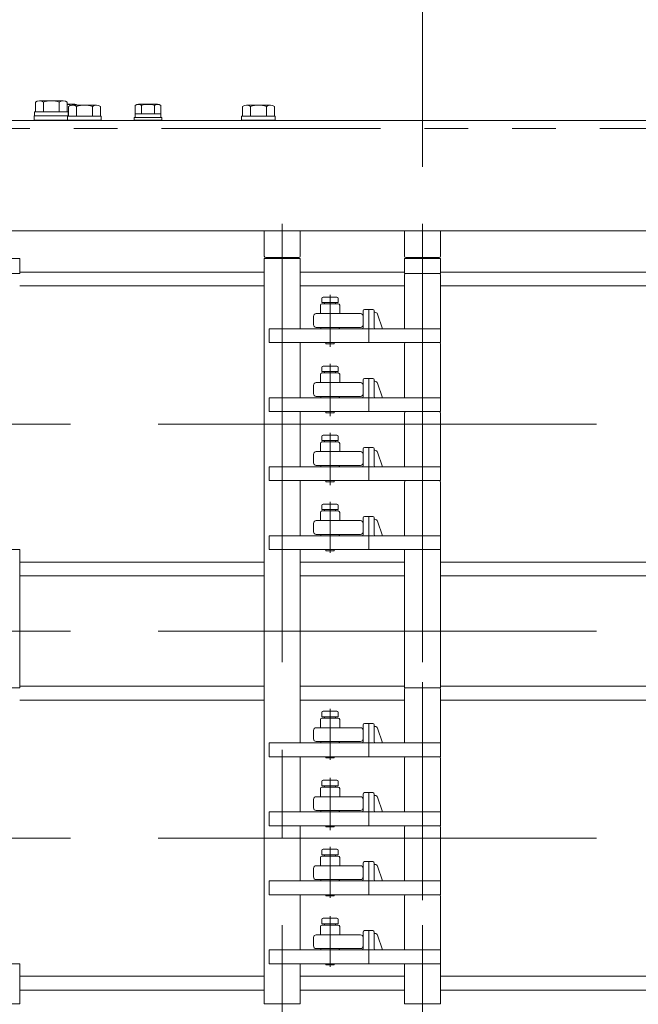
# Model space of a CAD drawing. Units: millimetres. Extents: x -1970 to 1970, y -1352 to 1351.
# Drawn here: x -522 to -298, y 305 to 662 of the extents above; entities that cross this region are included whole.
import ezdxf
from ezdxf.enums import TextEntityAlignment as Align

# ---------------------------------------------------------------- set-up
doc = ezdxf.new("R2010")
doc.units = ezdxf.units.MM
doc.header["$LTSCALE"] = 2.5
doc.linetypes.add('CENTERX2', pattern=[101.6, 63.5, -12.7, 12.7, -12.7])
doc.linetypes.add('PHANTOM', pattern=[63.5, 31.75, -6.35, 6.35, -6.35, 6.35, -6.35])
for name, color, linetype in [('7', 7, 'Continuous'), ('L-09', 7, 'Continuous'), ('L-1', 7, 'Continuous'), ('L-13', 7, 'Continuous'), ('L-2', 7, 'Continuous'), ('Layer0018', 7, 'Continuous'), ('Layer0026', 7, 'Continuous'), ('Layer0029', 7, 'Continuous'), ('Layer0032', 7, 'Continuous'), ('Layer0036', 7, 'Continuous')]:
    doc.layers.add(name, color=color, linetype=linetype)
doc.styles.add('dcStyle0', font='ＭＳ Ｐゴシック')
doc.dimstyles.new('dc_Rotated', dxfattribs={"dimtxt": 40, "dimasz": 30.000019, "dimexe": 10, "dimexo": 10, "dimgap": 10, "dimtad": 3, "dimdec": 1, "dimdsep": 46, "dimtxsty": 'dcStyle0', "dimblk1": 'OPEN30', "dimblk2": 'OPEN30', "dimsah": 1, "dimcen": 0.09, "dimclrd": 2, "dimclre": 2, "dimclrt": 4, "dimadec": 0, "dimazin": 2, "dimtfac": 1, "dimtdec": 4, "dimtmove": 0, "dimatfit": 3, "dimfxl": 1, "dimarcsym": 1})

# ---------------------------------------------------------------- blocks, each defined once
blk = doc.blocks.new('_Open30')
at = {"color": 0, "linetype": 'ByBlock', "lineweight": -2}
for p, q in [((-1, 0.267949), (0, 0)), ((0, 0), (-1, -0.267949)), ((0, 0), (-1, 0))]:
    blk.add_line(p, q, dxfattribs=at)
blk = doc.blocks.new('*D11')
at = {"color": 2, "linetype": 'Continuous', "lineweight": 13}
for p, q in [((-528.07, 608.17), (-528.07, 785.07)), ((-375.67, 608.17), (-375.67, 785.07)), ((-897.05, 775.07), (-528.07, 775.07)), ((-528.07, 775.07), (-375.67, 775.07)), ((-325.67, 775.07), (-375.67, 775.07))]:
    blk.add_line(p, q, dxfattribs=at)
at = {"color": 2, "xscale": 30.00002807615286, "yscale": 29.99989368223643}
for p, rotation in [((-528.07, 775.07), 360), ((-375.67, 775.07), 180)]:
    blk.add_blockref('_Open30', p, dxfattribs=dict(at, rotation=rotation))
at = {"color": 4, "style": 'dcStyle0', "width": 0.80275}
blk.add_text('前後フックピッチ', height=40, dxfattribs=at).set_placement((-887.05, 785.07), (-567.05, 785.07), align=Align.FIT)
blk = doc.blocks.new('DC_GROUP_W_HPA_S_020_1_171')
at = {"layer": 'Layer0018', "color": 7, "linetype": 'Continuous', "lineweight": 13}
for p, q in [((-504.33, 630.87), (-501.64, 630.87)), ((-510.11, 625.07), (-500.11, 625.07))]:
    blk.add_line(p, q, dxfattribs=at)
for centre, radius, start, end in [((-505.11, 624.23), 6.63, 71.072, 83.3035), ((-501.64, 629.05), 1.81, 56.5755, 124.0238)]:
    blk.add_arc(centre, radius, start, end, dxfattribs=at)
blk = doc.blocks.new('DC_GROUP_W_HPA_S_020_1_172')
at = {"layer": 'Layer0018', "color": 7, "linetype": 'Continuous', "lineweight": 13}
for p, q in [((-479.73, 627.37), (-479.73, 630.45)), ((-478.57, 630.87), (-471.64, 630.87)), ((-477.42, 627.37), (-477.42, 630.45)), ((-472.8, 627.37), (-472.8, 630.45)), ((-470.49, 627.37), (-470.49, 630.45)), ((-480.11, 625.07), (-480.11, 626.07)), ((-480.11, 626.07), (-470.11, 626.07)), ((-480.11, 625.07), (-470.11, 625.07)), ((-479.73, 627.37), (-470.49, 627.37)), ((-479.71, 626.07), (-479.71, 627.37)), ((-470.51, 626.07), (-470.51, 627.37)), ((-470.11, 625.07), (-470.11, 626.07))]:
    blk.add_line(p, q, dxfattribs=at)
for centre, radius, start, end in [((-478.57, 629.05), 1.81, 50.463, 129.537), ((-475.11, 624.23), 6.63, 69.6253, 110.3747), ((-471.64, 629.05), 1.81, 50.463, 129.537)]:
    blk.add_arc(centre, radius, start, end, dxfattribs=at)
blk = doc.blocks.new('DC_GROUP_W_HPA_S_020_1_176')
at = {"layer": 'Layer0018', "color": 7, "linetype": 'Continuous', "lineweight": 13}
for p, q in [((-503.88, 626.57), (-503.88, 630.06)), ((-502.44, 630.57), (-493.78, 630.57)), ((-500.99, 626.57), (-500.99, 630.06)), ((-495.22, 626.57), (-495.22, 630.06)), ((-492.33, 626.57), (-492.33, 630.06)), ((-504.21, 625.07), (-504.21, 626.57)), ((-504.21, 626.57), (-492.01, 626.57)), ((-504.21, 625.07), (-492.01, 625.07)), ((-492.01, 625.07), (-492.01, 626.57))]:
    blk.add_line(p, q, dxfattribs=at)
for centre, radius, start, end in [((-502.44, 628.25), 2.32, 51.4811, 128.5189), ((-498.11, 622.05), 8.51, 70.1808, 109.8192), ((-493.78, 628.25), 2.32, 51.4811, 128.5189)]:
    blk.add_arc(centre, radius, start, end, dxfattribs=at)
blk = doc.blocks.new('DC_GROUP_W_HPA_S_020_1_178')
at = {"layer": 'Layer0018', "color": 7, "linetype": 'Continuous', "lineweight": 13}
for p, q in [((-440.88, 626.57), (-440.88, 630.06)), ((-439.44, 630.57), (-430.78, 630.57)), ((-437.99, 626.57), (-437.99, 630.06)), ((-432.22, 626.57), (-432.22, 630.06)), ((-429.33, 626.57), (-429.33, 630.06)), ((-441.21, 625.07), (-441.21, 626.57)), ((-441.21, 626.57), (-429.01, 626.57)), ((-441.21, 625.07), (-429.01, 625.07)), ((-429.01, 625.07), (-429.01, 626.57))]:
    blk.add_line(p, q, dxfattribs=at)
for centre, radius, start, end in [((-439.44, 628.25), 2.32, 51.4811, 128.5189), ((-435.11, 622.05), 8.51, 70.1808, 109.8192), ((-430.78, 628.25), 2.32, 51.4811, 128.5189)]:
    blk.add_arc(centre, radius, start, end, dxfattribs=at)
blk = doc.blocks.new('DC_GROUP_W_HPA_S_020_1_180')
at = {"layer": 'Layer0018', "color": 7, "linetype": 'Continuous', "lineweight": 13}
for p, q in [((-515.88, 628.17), (-515.88, 631.66)), ((-514.44, 632.17), (-505.78, 632.17)), ((-512.99, 628.17), (-512.99, 631.66)), ((-507.22, 628.17), (-507.22, 631.66)), ((-504.33, 628.17), (-504.33, 631.66)), ((-516.21, 626.67), (-516.21, 628.17)), ((-516.21, 628.17), (-504.01, 628.17)), ((-504.01, 626.67), (-504.01, 628.17)), ((-516.36, 625.07), (-516.36, 626.67)), ((-516.36, 626.67), (-503.86, 626.67)), ((-516.36, 625.07), (-503.86, 625.07))]:
    blk.add_line(p, q, dxfattribs=at)
for centre, radius, start, end in [((-514.44, 629.85), 2.32, 51.4811, 128.5189), ((-510.11, 623.65), 8.51, 70.1808, 109.8192), ((-505.78, 629.85), 2.32, 51.4811, 128.5189)]:
    blk.add_arc(centre, radius, start, end, dxfattribs=at)
blk = doc.blocks.new('DC_GROUP_W_HPA_S_020_1_240')
at = {"layer": 'Layer0036', "color": 7, "linetype": 'Continuous', "lineweight": 13}
for p, q in [((-432.97, 570.07), (-521.57, 570.07)), ((-382.17, 570.07), (-419.97, 570.07)), ((-280.57, 570.07), (-369.17, 570.07)), ((-521.57, 565.07), (-432.97, 565.07)), ((-419.97, 565.07), (-382.17, 565.07)), ((-369.17, 565.07), (-280.57, 565.07))]:
    blk.add_line(p, q, dxfattribs=at)
blk = doc.blocks.new('DC_GROUP_W_HPA_S_020_1_241')
at = {"layer": 'Layer0036', "color": 7, "linetype": 'Continuous', "lineweight": 13}
for p, q in [((-521.57, 465.07), (-432.97, 465.07)), ((-419.97, 465.07), (-382.17, 465.07)), ((-369.17, 465.07), (-280.57, 465.07)), ((-432.97, 460.07), (-521.57, 460.07)), ((-382.17, 460.07), (-419.97, 460.07)), ((-280.57, 460.07), (-369.17, 460.07))]:
    blk.add_line(p, q, dxfattribs=at)
blk = doc.blocks.new('DC_GROUP_W_HPA_S_020_1_242')
at = {"layer": 'Layer0036', "color": 7, "linetype": 'Continuous', "lineweight": 13}
for p, q in [((-432.97, 420.07), (-521.57, 420.07)), ((-382.17, 420.07), (-419.97, 420.07)), ((-280.57, 420.07), (-369.17, 420.07)), ((-521.57, 415.07), (-432.97, 415.07)), ((-419.97, 415.07), (-382.17, 415.07)), ((-369.17, 415.07), (-280.57, 415.07))]:
    blk.add_line(p, q, dxfattribs=at)
blk = doc.blocks.new('DC_GROUP_W_HPA_S_020_1_243')
at = {"layer": 'Layer0036', "color": 7, "linetype": 'Continuous', "lineweight": 13}
for p, q in [((-521.57, 315.07), (-432.97, 315.07)), ((-419.97, 315.07), (-382.17, 315.07)), ((-369.17, 315.07), (-280.57, 315.07)), ((-432.97, 310.07), (-521.57, 310.07)), ((-382.17, 310.07), (-419.97, 310.07)), ((-280.57, 310.07), (-369.17, 310.07))]:
    blk.add_line(p, q, dxfattribs=at)
blk = doc.blocks.new('DC_GROUP_W_HPA_S_020_1_141')
at = {"layer": 'Layer0032', "color": 7, "linetype": 'Continuous', "lineweight": 13}
for p, q in [((-412.17, 334.07), (-412.17, 335.57)), ((-411.67, 336.07), (-406.67, 336.07)), ((-406.17, 335.57), (-406.17, 334.07)), ((-406.17, 334.07), (-412.17, 334.07)), ((-411.17, 334.07), (-411.17, 333.57)), ((-407.17, 333.57), (-407.17, 334.07)), ((-410.67, 319.57), (-410.67, 319.17)), ((-410.37, 319.17), (-410.67, 319.17)), ((-407.97, 319.17), (-410.37, 319.17)), ((-407.97, 319.17), (-407.67, 319.17)), ((-407.67, 319.57), (-407.67, 319.17))]:
    blk.add_line(p, q, dxfattribs=at)
at = {"layer": 'Layer0032', "color": 3, "linetype": 'CENTERX2', "lineweight": 13}
blk.add_line((-409.17, 318.47), (-409.17, 336.87), dxfattribs=at)
at = {"layer": 'Layer0032', "color": 7, "linetype": 'Continuous', "lineweight": 13}
for centre, start, end in [((-411.67, 335.57), 90, 180), ((-406.67, 335.57), 0, 90)]:
    blk.add_arc(centre, 0.5, start, end, dxfattribs=at)
blk = doc.blocks.new('DC_GROUP_W_HPA_S_020_1_142')
at = {"layer": 'Layer0032', "color": 7, "linetype": 'Continuous', "lineweight": 13}
for p, q in [((-412.17, 359.07), (-412.17, 360.57)), ((-411.67, 361.07), (-406.67, 361.07)), ((-406.17, 360.57), (-406.17, 359.07)), ((-406.17, 359.07), (-412.17, 359.07)), ((-411.17, 359.07), (-411.17, 358.57)), ((-407.17, 358.57), (-407.17, 359.07)), ((-410.67, 344.57), (-410.67, 344.17)), ((-410.37, 344.17), (-410.67, 344.17)), ((-407.97, 344.17), (-410.37, 344.17)), ((-407.97, 344.17), (-407.67, 344.17)), ((-407.67, 344.57), (-407.67, 344.17))]:
    blk.add_line(p, q, dxfattribs=at)
at = {"layer": 'Layer0032', "color": 3, "linetype": 'CENTERX2', "lineweight": 13}
blk.add_line((-409.17, 343.47), (-409.17, 361.87), dxfattribs=at)
at = {"layer": 'Layer0032', "color": 7, "linetype": 'Continuous', "lineweight": 13}
for centre, start, end in [((-411.67, 360.57), 90, 180), ((-406.67, 360.57), 0, 90)]:
    blk.add_arc(centre, 0.5, start, end, dxfattribs=at)
blk = doc.blocks.new('DC_GROUP_W_HPA_S_020_1_143')
at = {"layer": 'Layer0032', "color": 7, "linetype": 'Continuous', "lineweight": 13}
for p, q in [((-412.17, 384.07), (-412.17, 385.57)), ((-411.67, 386.07), (-406.67, 386.07)), ((-406.17, 385.57), (-406.17, 384.07)), ((-406.17, 384.07), (-412.17, 384.07)), ((-411.17, 384.07), (-411.17, 383.57)), ((-407.17, 383.57), (-407.17, 384.07)), ((-410.67, 369.57), (-410.67, 369.17)), ((-410.37, 369.17), (-410.67, 369.17)), ((-407.97, 369.17), (-410.37, 369.17)), ((-407.97, 369.17), (-407.67, 369.17)), ((-407.67, 369.57), (-407.67, 369.17))]:
    blk.add_line(p, q, dxfattribs=at)
at = {"layer": 'Layer0032', "color": 3, "linetype": 'CENTERX2', "lineweight": 13}
blk.add_line((-409.17, 368.47), (-409.17, 386.87), dxfattribs=at)
at = {"layer": 'Layer0032', "color": 7, "linetype": 'Continuous', "lineweight": 13}
for centre, start, end in [((-411.67, 385.57), 90, 180), ((-406.67, 385.57), 0, 90)]:
    blk.add_arc(centre, 0.5, start, end, dxfattribs=at)
blk = doc.blocks.new('DC_GROUP_W_HPA_S_020_1_144')
at = {"layer": 'Layer0032', "color": 7, "linetype": 'Continuous', "lineweight": 13}
for p, q in [((-412.17, 409.07), (-412.17, 410.57)), ((-411.67, 411.07), (-406.67, 411.07)), ((-406.17, 410.57), (-406.17, 409.07)), ((-406.17, 409.07), (-412.17, 409.07)), ((-411.17, 409.07), (-411.17, 408.57)), ((-407.17, 408.57), (-407.17, 409.07)), ((-410.67, 394.57), (-410.67, 394.17)), ((-410.37, 394.17), (-410.67, 394.17)), ((-407.97, 394.17), (-410.37, 394.17)), ((-407.97, 394.17), (-407.67, 394.17)), ((-407.67, 394.57), (-407.67, 394.17))]:
    blk.add_line(p, q, dxfattribs=at)
at = {"layer": 'Layer0032', "color": 3, "linetype": 'CENTERX2', "lineweight": 13}
blk.add_line((-409.17, 393.47), (-409.17, 411.87), dxfattribs=at)
at = {"layer": 'Layer0032', "color": 7, "linetype": 'Continuous', "lineweight": 13}
for centre, start, end in [((-411.67, 410.57), 90, 180), ((-406.67, 410.57), 0, 90)]:
    blk.add_arc(centre, 0.5, start, end, dxfattribs=at)
blk = doc.blocks.new('DC_GROUP_W_HPA_S_020_1_208')
at = {"layer": 'Layer0032', "color": 7, "linetype": 'Continuous', "lineweight": 13}
for p, q in [((-412.17, 484.07), (-412.17, 485.57)), ((-411.67, 486.07), (-406.67, 486.07)), ((-406.17, 485.57), (-406.17, 484.07)), ((-406.17, 484.07), (-412.17, 484.07)), ((-411.17, 484.07), (-411.17, 483.57)), ((-407.17, 483.57), (-407.17, 484.07)), ((-410.67, 469.57), (-410.67, 469.17)), ((-410.37, 469.17), (-410.67, 469.17)), ((-407.97, 469.17), (-410.37, 469.17)), ((-407.97, 469.17), (-407.67, 469.17)), ((-407.67, 469.57), (-407.67, 469.17))]:
    blk.add_line(p, q, dxfattribs=at)
at = {"layer": 'Layer0032', "color": 3, "linetype": 'CENTERX2', "lineweight": 13}
blk.add_line((-409.17, 468.47), (-409.17, 486.87), dxfattribs=at)
at = {"layer": 'Layer0032', "color": 7, "linetype": 'Continuous', "lineweight": 13}
for centre, start, end in [((-411.67, 485.57), 90, 180), ((-406.67, 485.57), 0, 90)]:
    blk.add_arc(centre, 0.5, start, end, dxfattribs=at)
blk = doc.blocks.new('DC_GROUP_W_HPA_S_020_1_209')
at = {"layer": 'Layer0032', "color": 7, "linetype": 'Continuous', "lineweight": 13}
for p, q in [((-412.17, 509.07), (-412.17, 510.57)), ((-411.67, 511.07), (-406.67, 511.07)), ((-406.17, 510.57), (-406.17, 509.07)), ((-406.17, 509.07), (-412.17, 509.07)), ((-411.17, 509.07), (-411.17, 508.57)), ((-407.17, 508.57), (-407.17, 509.07)), ((-410.67, 494.57), (-410.67, 494.17)), ((-410.37, 494.17), (-410.67, 494.17)), ((-407.97, 494.17), (-410.37, 494.17)), ((-407.97, 494.17), (-407.67, 494.17)), ((-407.67, 494.57), (-407.67, 494.17))]:
    blk.add_line(p, q, dxfattribs=at)
at = {"layer": 'Layer0032', "color": 3, "linetype": 'CENTERX2', "lineweight": 13}
blk.add_line((-409.17, 493.47), (-409.17, 511.87), dxfattribs=at)
at = {"layer": 'Layer0032', "color": 7, "linetype": 'Continuous', "lineweight": 13}
for centre, start, end in [((-411.67, 510.57), 90, 180), ((-406.67, 510.57), 0, 90)]:
    blk.add_arc(centre, 0.5, start, end, dxfattribs=at)
blk = doc.blocks.new('DC_GROUP_W_HPA_S_020_1_210')
at = {"layer": 'Layer0032', "color": 7, "linetype": 'Continuous', "lineweight": 13}
for p, q in [((-412.17, 534.07), (-412.17, 535.57)), ((-411.67, 536.07), (-406.67, 536.07)), ((-406.17, 535.57), (-406.17, 534.07)), ((-406.17, 534.07), (-412.17, 534.07)), ((-411.17, 534.07), (-411.17, 533.57)), ((-407.17, 533.57), (-407.17, 534.07)), ((-410.67, 519.57), (-410.67, 519.17)), ((-410.37, 519.17), (-410.67, 519.17)), ((-407.97, 519.17), (-410.37, 519.17)), ((-407.97, 519.17), (-407.67, 519.17)), ((-407.67, 519.57), (-407.67, 519.17))]:
    blk.add_line(p, q, dxfattribs=at)
at = {"layer": 'Layer0032', "color": 3, "linetype": 'CENTERX2', "lineweight": 13}
blk.add_line((-409.17, 518.47), (-409.17, 536.87), dxfattribs=at)
at = {"layer": 'Layer0032', "color": 7, "linetype": 'Continuous', "lineweight": 13}
for centre, start, end in [((-411.67, 535.57), 90, 180), ((-406.67, 535.57), 0, 90)]:
    blk.add_arc(centre, 0.5, start, end, dxfattribs=at)
blk = doc.blocks.new('DC_GROUP_W_HPA_S_020_1_211')
at = {"layer": 'Layer0032', "color": 7, "linetype": 'Continuous', "lineweight": 13}
for p, q in [((-412.17, 559.07), (-412.17, 560.57)), ((-411.67, 561.07), (-406.67, 561.07)), ((-406.17, 560.57), (-406.17, 559.07)), ((-406.17, 559.07), (-412.17, 559.07)), ((-411.17, 559.07), (-411.17, 558.57)), ((-407.17, 558.57), (-407.17, 559.07)), ((-410.67, 544.57), (-410.67, 544.17)), ((-410.37, 544.17), (-410.67, 544.17)), ((-407.97, 544.17), (-410.37, 544.17)), ((-407.97, 544.17), (-407.67, 544.17)), ((-407.67, 544.57), (-407.67, 544.17))]:
    blk.add_line(p, q, dxfattribs=at)
at = {"layer": 'Layer0032', "color": 3, "linetype": 'CENTERX2', "lineweight": 13}
blk.add_line((-409.17, 543.47), (-409.17, 561.87), dxfattribs=at)
at = {"layer": 'Layer0032', "color": 7, "linetype": 'Continuous', "lineweight": 13}
for centre, start, end in [((-411.67, 560.57), 90, 180), ((-406.67, 560.57), 0, 90)]:
    blk.add_arc(centre, 0.5, start, end, dxfattribs=at)
blk = doc.blocks.new('DC_GROUP_W_HPA_S_020_1_162')
at = {"layer": 'Layer0026', "color": 3, "linetype": 'CENTERX2', "lineweight": 13}
blk.add_line((-426.47, 587.57), (-426.47, 292.57), dxfattribs=at)
blk = doc.blocks.new('DC_GROUP_W_HPA_S_020_1_163')
at = {"layer": 'Layer0026', "color": 3, "linetype": 'CENTERX2', "lineweight": 13}
blk.add_line((-375.67, 587.57), (-375.67, 292.57), dxfattribs=at)
blk = doc.blocks.new('DC_GROUP_W_HPA_S_020_1_187')
at = {"layer": 'Layer0029', "color": 7, "linetype": 'Continuous', "lineweight": 13}
for p, q in [((-432.97, 575.92), (-432.97, 585.07)), ((-419.97, 585.07), (-419.97, 575.92)), ((-432.47, 575.42), (-420.47, 575.42))]:
    blk.add_line(p, q, dxfattribs=at)
at = {"layer": 'Layer0029', "color": 3, "linetype": 'CENTERX2', "lineweight": 13}
blk.add_line((-426.47, 586.42), (-426.47, 565.92), dxfattribs=at)
at = {"layer": 'Layer0029', "color": 7, "linetype": 'Continuous', "lineweight": 13}
for centre, start, end in [((-432.47, 575.92), 180, 270), ((-420.47, 575.92), 270, 0)]:
    blk.add_arc(centre, 0.5, start, end, dxfattribs=at)
blk = doc.blocks.new('DC_GROUP_W_HPA_S_020_1_188')
at = {"layer": 'Layer0029', "color": 7, "linetype": 'Continuous', "lineweight": 13}
for p, q in [((-382.17, 575.92), (-382.17, 585.07)), ((-369.17, 585.07), (-369.17, 575.92)), ((-381.67, 575.42), (-369.67, 575.42))]:
    blk.add_line(p, q, dxfattribs=at)
at = {"layer": 'Layer0029', "color": 3, "linetype": 'CENTERX2', "lineweight": 13}
blk.add_line((-375.67, 586.42), (-375.67, 565.92), dxfattribs=at)
at = {"layer": 'Layer0029', "color": 7, "linetype": 'Continuous', "lineweight": 13}
for centre, start, end in [((-381.67, 575.92), 180, 270), ((-369.67, 575.92), 270, 0)]:
    blk.add_arc(centre, 0.5, start, end, dxfattribs=at)
blk = doc.blocks.new('DC_GROUP_W_HPA_S_020_1_284')
at = {"layer": 'L-13', "color": 7, "linetype": 'Continuous', "lineweight": 13}
for p, q in [((-382.17, 569.07), (-382.17, 549.57)), ((-381.17, 569.57), (-381.67, 569.57)), ((-370.17, 569.57), (-381.17, 569.57)), ((-369.67, 569.57), (-370.17, 569.57)), ((-369.17, 569.07), (-369.17, 549.57)), ((-393.67, 556.57), (-396.67, 556.57)), ((-397.17, 556.07), (-397.17, 550.07)), ((-393.17, 556.07), (-393.17, 550.07)), ((-392.89, 555.57), (-393.17, 555.57)), ((-390.17, 549.57), (-391.94, 554.88)), ((-369.17, 549.57), (-431.17, 549.57)), ((-431.17, 549.57), (-431.17, 544.57)), ((-369.17, 544.57), (-369.17, 549.57)), ((-431.17, 544.57), (-369.17, 544.57))]:
    blk.add_line(p, q, dxfattribs=at)
at = {"layer": 'L-13', "color": 3, "linetype": 'CENTERX2', "lineweight": 13}
for p, q in [((-395.17, 544.57), (-395.17, 556.57)), ((-409.17, 542.97), (-409.17, 550.97))]:
    blk.add_line(p, q, dxfattribs=at)
at = {"layer": 'L-13', "color": 7, "linetype": 'Continuous', "lineweight": 13}
for centre, radius, start, end in [((-381.67, 569.07), 0.5, 90, 180), ((-369.67, 569.07), 0.5, 0, 90), ((-396.67, 556.07), 0.5, 90, 180), ((-393.67, 556.07), 0.5, 0, 90), ((-392.89, 554.57), 1, 18.4349, 90), ((-397.67, 550.07), 0.5, 270, 0), ((-392.67, 550.07), 0.5, 180, 270)]:
    blk.add_arc(centre, radius, start, end, dxfattribs=at)
blk = doc.blocks.new('DC_GROUP_W_HPA_S_020_1_285')
at = {"layer": 'L-13', "color": 7, "linetype": 'Continuous', "lineweight": 13}
for p, q in [((-382.17, 544.07), (-382.17, 524.57)), ((-381.17, 544.57), (-381.67, 544.57)), ((-370.17, 544.57), (-381.17, 544.57)), ((-369.67, 544.57), (-370.17, 544.57)), ((-369.17, 544.07), (-369.17, 524.57)), ((-393.67, 531.57), (-396.67, 531.57)), ((-397.17, 531.07), (-397.17, 525.07)), ((-393.17, 531.07), (-393.17, 525.07)), ((-392.89, 530.57), (-393.17, 530.57)), ((-390.17, 524.57), (-391.94, 529.88)), ((-369.17, 524.57), (-431.17, 524.57)), ((-431.17, 524.57), (-431.17, 519.57)), ((-369.17, 519.57), (-369.17, 524.57)), ((-431.17, 519.57), (-369.17, 519.57))]:
    blk.add_line(p, q, dxfattribs=at)
at = {"layer": 'L-13', "color": 3, "linetype": 'CENTERX2', "lineweight": 13}
for p, q in [((-395.17, 519.57), (-395.17, 531.57)), ((-409.17, 517.97), (-409.17, 525.97))]:
    blk.add_line(p, q, dxfattribs=at)
at = {"layer": 'L-13', "color": 7, "linetype": 'Continuous', "lineweight": 13}
for centre, radius, start, end in [((-381.67, 544.07), 0.5, 90, 180), ((-369.67, 544.07), 0.5, 0, 90), ((-396.67, 531.07), 0.5, 90, 180), ((-393.67, 531.07), 0.5, 0, 90), ((-392.89, 529.57), 1, 18.4349, 90), ((-397.67, 525.07), 0.5, 270, 0), ((-392.67, 525.07), 0.5, 180, 270)]:
    blk.add_arc(centre, radius, start, end, dxfattribs=at)
blk = doc.blocks.new('DC_GROUP_W_HPA_S_020_1_286')
at = {"layer": 'L-13', "color": 7, "linetype": 'Continuous', "lineweight": 13}
for p, q in [((-382.17, 519.07), (-382.17, 499.57)), ((-381.17, 519.57), (-381.67, 519.57)), ((-370.17, 519.57), (-381.17, 519.57)), ((-369.67, 519.57), (-370.17, 519.57)), ((-369.17, 519.07), (-369.17, 499.57)), ((-393.67, 506.57), (-396.67, 506.57)), ((-397.17, 506.07), (-397.17, 500.07)), ((-393.17, 506.07), (-393.17, 500.07)), ((-392.89, 505.57), (-393.17, 505.57)), ((-390.17, 499.57), (-391.94, 504.88)), ((-369.17, 499.57), (-431.17, 499.57)), ((-431.17, 499.57), (-431.17, 494.57)), ((-369.17, 494.57), (-369.17, 499.57)), ((-431.17, 494.57), (-369.17, 494.57))]:
    blk.add_line(p, q, dxfattribs=at)
at = {"layer": 'L-13', "color": 3, "linetype": 'CENTERX2', "lineweight": 13}
for p, q in [((-395.17, 494.57), (-395.17, 506.57)), ((-409.17, 492.97), (-409.17, 500.97))]:
    blk.add_line(p, q, dxfattribs=at)
at = {"layer": 'L-13', "color": 7, "linetype": 'Continuous', "lineweight": 13}
for centre, radius, start, end in [((-381.67, 519.07), 0.5, 90, 180), ((-369.67, 519.07), 0.5, 0, 90), ((-396.67, 506.07), 0.5, 90, 180), ((-393.67, 506.07), 0.5, 0, 90), ((-392.89, 504.57), 1, 18.4349, 90), ((-397.67, 500.07), 0.5, 270, 0), ((-392.67, 500.07), 0.5, 180, 270)]:
    blk.add_arc(centre, radius, start, end, dxfattribs=at)
blk = doc.blocks.new('DC_GROUP_W_HPA_S_020_1_287')
at = {"layer": 'L-13', "color": 3, "linetype": 'CENTERX2', "lineweight": 13}
for p, q in [((-375.67, 467.57), (-375.67, 496.57)), ((-395.17, 469.57), (-395.17, 481.57))]:
    blk.add_line(p, q, dxfattribs=at)
at = {"layer": 'L-13', "color": 7, "linetype": 'Continuous', "lineweight": 13}
for p, q in [((-382.17, 494.07), (-382.17, 474.57)), ((-381.17, 494.57), (-381.67, 494.57)), ((-370.17, 494.57), (-381.17, 494.57)), ((-369.67, 494.57), (-370.17, 494.57)), ((-369.17, 494.07), (-369.17, 474.57)), ((-393.67, 481.57), (-396.67, 481.57)), ((-397.17, 481.07), (-397.17, 475.07)), ((-393.17, 481.07), (-393.17, 475.07)), ((-392.89, 480.57), (-393.17, 480.57)), ((-390.17, 474.57), (-391.94, 479.88)), ((-369.17, 474.57), (-431.17, 474.57)), ((-431.17, 474.57), (-431.17, 469.57)), ((-369.17, 469.57), (-369.17, 474.57)), ((-431.17, 469.57), (-369.17, 469.57))]:
    blk.add_line(p, q, dxfattribs=at)
for centre, radius, start, end in [((-381.67, 494.07), 0.5, 90, 180), ((-369.67, 494.07), 0.5, 0, 90), ((-396.67, 481.07), 0.5, 90, 180), ((-393.67, 481.07), 0.5, 0, 90), ((-392.89, 479.57), 1, 18.4349, 90), ((-397.67, 475.07), 0.5, 270, 0), ((-392.67, 475.07), 0.5, 180, 270)]:
    blk.add_arc(centre, radius, start, end, dxfattribs=at)
blk = doc.blocks.new('DC_GROUP_W_HPA_S_020_1_288')
at = {"layer": 'L-13', "color": 3, "linetype": 'CENTERX2', "lineweight": 13}
for p, q in [((-375.67, 392.57), (-375.67, 421.57)), ((-395.17, 394.57), (-395.17, 406.57))]:
    blk.add_line(p, q, dxfattribs=at)
at = {"layer": 'L-13', "color": 7, "linetype": 'Continuous', "lineweight": 13}
for p, q in [((-382.17, 419.07), (-382.17, 399.57)), ((-381.17, 419.57), (-381.67, 419.57)), ((-370.17, 419.57), (-381.17, 419.57)), ((-369.67, 419.57), (-370.17, 419.57)), ((-369.17, 419.07), (-369.17, 399.57)), ((-393.67, 406.57), (-396.67, 406.57)), ((-397.17, 406.07), (-397.17, 400.07)), ((-393.17, 406.07), (-393.17, 400.07)), ((-392.89, 405.57), (-393.17, 405.57)), ((-390.17, 399.57), (-391.94, 404.88)), ((-369.17, 399.57), (-431.17, 399.57)), ((-431.17, 399.57), (-431.17, 394.57)), ((-369.17, 394.57), (-369.17, 399.57)), ((-431.17, 394.57), (-369.17, 394.57))]:
    blk.add_line(p, q, dxfattribs=at)
for centre, radius, start, end in [((-381.67, 419.07), 0.5, 90, 180), ((-369.67, 419.07), 0.5, 0, 90), ((-396.67, 406.07), 0.5, 90, 180), ((-393.67, 406.07), 0.5, 0, 90), ((-392.89, 404.57), 1, 18.4349, 90), ((-397.67, 400.07), 0.5, 270, 0), ((-392.67, 400.07), 0.5, 180, 270)]:
    blk.add_arc(centre, radius, start, end, dxfattribs=at)
blk = doc.blocks.new('DC_GROUP_W_HPA_S_020_1_289')
at = {"layer": 'L-13', "color": 7, "linetype": 'Continuous', "lineweight": 13}
for p, q in [((-382.17, 394.07), (-382.17, 374.57)), ((-381.17, 394.57), (-381.67, 394.57)), ((-370.17, 394.57), (-381.17, 394.57)), ((-369.67, 394.57), (-370.17, 394.57)), ((-369.17, 394.07), (-369.17, 374.57)), ((-397.17, 381.07), (-397.17, 375.07)), ((-393.67, 381.57), (-396.67, 381.57)), ((-393.17, 381.07), (-393.17, 375.07)), ((-392.89, 380.57), (-393.17, 380.57)), ((-390.17, 374.57), (-391.94, 379.88)), ((-369.17, 374.57), (-431.17, 374.57)), ((-431.17, 374.57), (-431.17, 369.57)), ((-369.17, 369.57), (-369.17, 374.57)), ((-431.17, 369.57), (-369.17, 369.57))]:
    blk.add_line(p, q, dxfattribs=at)
at = {"layer": 'L-13', "color": 3, "linetype": 'CENTERX2', "lineweight": 13}
for p, q in [((-395.17, 369.57), (-395.17, 381.57)), ((-409.17, 367.97), (-409.17, 375.97))]:
    blk.add_line(p, q, dxfattribs=at)
at = {"layer": 'L-13', "color": 7, "linetype": 'Continuous', "lineweight": 13}
for centre, radius, start, end in [((-381.67, 394.07), 0.5, 90, 180), ((-369.67, 394.07), 0.5, 0, 90), ((-396.67, 381.07), 0.5, 90, 180), ((-393.67, 381.07), 0.5, 0, 90), ((-392.89, 379.57), 1, 18.4349, 90), ((-397.67, 375.07), 0.5, 270, 0), ((-392.67, 375.07), 0.5, 180, 270)]:
    blk.add_arc(centre, radius, start, end, dxfattribs=at)
blk = doc.blocks.new('DC_GROUP_W_HPA_S_020_1_290')
at = {"layer": 'L-13', "color": 3, "linetype": 'CENTERX2', "lineweight": 13}
for p, q in [((-375.67, 342.57), (-375.67, 371.57)), ((-395.17, 344.57), (-395.17, 356.57))]:
    blk.add_line(p, q, dxfattribs=at)
at = {"layer": 'L-13', "color": 7, "linetype": 'Continuous', "lineweight": 13}
for p, q in [((-382.17, 369.07), (-382.17, 349.57)), ((-381.17, 369.57), (-381.67, 369.57)), ((-370.17, 369.57), (-381.17, 369.57)), ((-369.67, 369.57), (-370.17, 369.57)), ((-369.17, 369.07), (-369.17, 349.57)), ((-397.17, 356.07), (-397.17, 350.07)), ((-393.67, 356.57), (-396.67, 356.57)), ((-393.17, 356.07), (-393.17, 350.07)), ((-392.89, 355.57), (-393.17, 355.57)), ((-390.17, 349.57), (-391.94, 354.88)), ((-369.17, 349.57), (-431.17, 349.57)), ((-431.17, 349.57), (-431.17, 344.57)), ((-369.17, 344.57), (-369.17, 349.57)), ((-431.17, 344.57), (-369.17, 344.57))]:
    blk.add_line(p, q, dxfattribs=at)
for centre, radius, start, end in [((-381.67, 369.07), 0.5, 90, 180), ((-369.67, 369.07), 0.5, 0, 90), ((-396.67, 356.07), 0.5, 90, 180), ((-393.67, 356.07), 0.5, 0, 90), ((-392.89, 354.57), 1, 18.4349, 90), ((-397.67, 350.07), 0.5, 270, 0), ((-392.67, 350.07), 0.5, 180, 270)]:
    blk.add_arc(centre, radius, start, end, dxfattribs=at)
blk = doc.blocks.new('DC_GROUP_W_HPA_S_020_1_291')
at = {"layer": 'L-13', "color": 7, "linetype": 'Continuous', "lineweight": 13}
for p, q in [((-382.17, 344.07), (-382.17, 324.57)), ((-381.17, 344.57), (-381.67, 344.57)), ((-370.17, 344.57), (-381.17, 344.57)), ((-369.67, 344.57), (-370.17, 344.57)), ((-369.17, 344.07), (-369.17, 324.57)), ((-397.17, 331.07), (-397.17, 325.07)), ((-393.67, 331.57), (-396.67, 331.57)), ((-393.17, 331.07), (-393.17, 325.07)), ((-392.89, 330.57), (-393.17, 330.57)), ((-390.17, 324.57), (-391.94, 329.88)), ((-369.17, 324.57), (-431.17, 324.57)), ((-431.17, 324.57), (-431.17, 319.57)), ((-369.17, 319.57), (-369.17, 324.57)), ((-431.17, 319.57), (-369.17, 319.57))]:
    blk.add_line(p, q, dxfattribs=at)
at = {"layer": 'L-13', "color": 3, "linetype": 'CENTERX2', "lineweight": 13}
blk.add_line((-395.17, 319.57), (-395.17, 331.57), dxfattribs=at)
at = {"layer": 'L-13', "color": 7, "linetype": 'Continuous', "lineweight": 13}
for centre, radius, start, end in [((-381.67, 344.07), 0.5, 90, 180), ((-369.67, 344.07), 0.5, 0, 90), ((-396.67, 331.07), 0.5, 90, 180), ((-393.67, 331.07), 0.5, 0, 90), ((-392.89, 329.57), 1, 18.4349, 90), ((-397.67, 325.07), 0.5, 270, 0), ((-392.67, 325.07), 0.5, 180, 270)]:
    blk.add_arc(centre, radius, start, end, dxfattribs=at)
blk = doc.blocks.new('DC_GROUP_W_HPA_S_020_1_316')
at = {"layer": 'L-09', "color": 7, "linetype": 'Continuous', "lineweight": 13}
for p, q in [((-412.67, 558.07), (-412.67, 555.07)), ((-406.17, 558.57), (-412.17, 558.57)), ((-405.67, 555.07), (-405.67, 558.07)), ((-415.17, 551.07), (-415.17, 554.07)), ((-414.17, 555.07), (-412.67, 555.07)), ((-412.67, 555.07), (-405.67, 555.07)), ((-405.67, 555.07), (-398.17, 555.07)), ((-397.17, 554.07), (-397.17, 551.07)), ((-412.67, 550.07), (-414.17, 550.07)), ((-412.67, 550.07), (-405.67, 550.07)), ((-406.17, 549.57), (-412.17, 549.57)), ((-398.17, 550.07), (-405.67, 550.07))]:
    blk.add_line(p, q, dxfattribs=at)
for centre, radius, start, end in [((-412.17, 558.07), 0.5, 90, 180), ((-406.17, 558.07), 0.5, 0, 90), ((-414.17, 554.07), 1, 90, 180), ((-398.17, 554.07), 1, 0, 90), ((-414.17, 551.07), 1, 180, 270), ((-412.17, 550.07), 0.5, 180, 270), ((-406.17, 550.07), 0.5, 270, 0), ((-398.17, 551.07), 1, 270, 0)]:
    blk.add_arc(centre, radius, start, end, dxfattribs=at)
blk = doc.blocks.new('DC_GROUP_W_HPA_S_020_1_317')
at = {"layer": 'L-09', "color": 7, "linetype": 'Continuous', "lineweight": 13}
for p, q in [((-412.67, 533.07), (-412.67, 530.07)), ((-406.17, 533.57), (-412.17, 533.57)), ((-405.67, 530.07), (-405.67, 533.07)), ((-415.17, 526.07), (-415.17, 529.07)), ((-414.17, 530.07), (-412.67, 530.07)), ((-412.67, 530.07), (-405.67, 530.07)), ((-405.67, 530.07), (-398.17, 530.07)), ((-397.17, 529.07), (-397.17, 526.07)), ((-412.67, 525.07), (-414.17, 525.07)), ((-412.67, 525.07), (-405.67, 525.07)), ((-406.17, 524.57), (-412.17, 524.57)), ((-398.17, 525.07), (-405.67, 525.07))]:
    blk.add_line(p, q, dxfattribs=at)
for centre, radius, start, end in [((-412.17, 533.07), 0.5, 90, 180), ((-406.17, 533.07), 0.5, 0, 90), ((-414.17, 529.07), 1, 90, 180), ((-398.17, 529.07), 1, 0, 90), ((-414.17, 526.07), 1, 180, 270), ((-412.17, 525.07), 0.5, 180, 270), ((-406.17, 525.07), 0.5, 270, 0), ((-398.17, 526.07), 1, 270, 0)]:
    blk.add_arc(centre, radius, start, end, dxfattribs=at)
blk = doc.blocks.new('DC_GROUP_W_HPA_S_020_1_318')
at = {"layer": 'L-09', "color": 7, "linetype": 'Continuous', "lineweight": 13}
for p, q in [((-412.67, 508.07), (-412.67, 505.07)), ((-406.17, 508.57), (-412.17, 508.57)), ((-405.67, 505.07), (-405.67, 508.07)), ((-415.17, 501.07), (-415.17, 504.07)), ((-414.17, 505.07), (-412.67, 505.07)), ((-412.67, 505.07), (-405.67, 505.07)), ((-405.67, 505.07), (-398.17, 505.07)), ((-397.17, 504.07), (-397.17, 501.07)), ((-412.67, 500.07), (-414.17, 500.07)), ((-412.67, 500.07), (-405.67, 500.07)), ((-406.17, 499.57), (-412.17, 499.57)), ((-398.17, 500.07), (-405.67, 500.07))]:
    blk.add_line(p, q, dxfattribs=at)
for centre, radius, start, end in [((-412.17, 508.07), 0.5, 90, 180), ((-406.17, 508.07), 0.5, 0, 90), ((-414.17, 504.07), 1, 90, 180), ((-398.17, 504.07), 1, 0, 90), ((-414.17, 501.07), 1, 180, 270), ((-412.17, 500.07), 0.5, 180, 270), ((-406.17, 500.07), 0.5, 270, 0), ((-398.17, 501.07), 1, 270, 0)]:
    blk.add_arc(centre, radius, start, end, dxfattribs=at)
blk = doc.blocks.new('DC_GROUP_W_HPA_S_020_1_319')
at = {"layer": 'L-09', "color": 7, "linetype": 'Continuous', "lineweight": 13}
for p, q in [((-412.67, 483.07), (-412.67, 480.07)), ((-406.17, 483.57), (-412.17, 483.57)), ((-405.67, 480.07), (-405.67, 483.07)), ((-415.17, 476.07), (-415.17, 479.07)), ((-414.17, 480.07), (-412.67, 480.07)), ((-412.67, 480.07), (-405.67, 480.07)), ((-405.67, 480.07), (-398.17, 480.07)), ((-397.17, 479.07), (-397.17, 476.07)), ((-412.67, 475.07), (-414.17, 475.07)), ((-412.67, 475.07), (-405.67, 475.07)), ((-406.17, 474.57), (-412.17, 474.57)), ((-398.17, 475.07), (-405.67, 475.07))]:
    blk.add_line(p, q, dxfattribs=at)
for centre, radius, start, end in [((-412.17, 483.07), 0.5, 90, 180), ((-406.17, 483.07), 0.5, 0, 90), ((-414.17, 479.07), 1, 90, 180), ((-398.17, 479.07), 1, 0, 90), ((-414.17, 476.07), 1, 180, 270), ((-412.17, 475.07), 0.5, 180, 270), ((-406.17, 475.07), 0.5, 270, 0), ((-398.17, 476.07), 1, 270, 0)]:
    blk.add_arc(centre, radius, start, end, dxfattribs=at)
blk = doc.blocks.new('DC_GROUP_W_HPA_S_020_1_320')
at = {"layer": 'L-09', "color": 7, "linetype": 'Continuous', "lineweight": 13}
for p, q in [((-412.67, 408.07), (-412.67, 405.07)), ((-406.17, 408.57), (-412.17, 408.57)), ((-405.67, 405.07), (-405.67, 408.07)), ((-415.17, 401.07), (-415.17, 404.07)), ((-414.17, 405.07), (-412.67, 405.07)), ((-412.67, 405.07), (-405.67, 405.07)), ((-405.67, 405.07), (-398.17, 405.07)), ((-397.17, 404.07), (-397.17, 401.07)), ((-412.67, 400.07), (-414.17, 400.07)), ((-412.67, 400.07), (-405.67, 400.07)), ((-406.17, 399.57), (-412.17, 399.57)), ((-398.17, 400.07), (-405.67, 400.07))]:
    blk.add_line(p, q, dxfattribs=at)
for centre, radius, start, end in [((-412.17, 408.07), 0.5, 90, 180), ((-406.17, 408.07), 0.5, 0, 90), ((-414.17, 404.07), 1, 90, 180), ((-398.17, 404.07), 1, 0, 90), ((-414.17, 401.07), 1, 180, 270), ((-412.17, 400.07), 0.5, 180, 270), ((-406.17, 400.07), 0.5, 270, 0), ((-398.17, 401.07), 1, 270, 0)]:
    blk.add_arc(centre, radius, start, end, dxfattribs=at)
blk = doc.blocks.new('DC_GROUP_W_HPA_S_020_1_321')
at = {"layer": 'L-09', "color": 7, "linetype": 'Continuous', "lineweight": 13}
for p, q in [((-412.67, 383.07), (-412.67, 380.07)), ((-406.17, 383.57), (-412.17, 383.57)), ((-405.67, 380.07), (-405.67, 383.07)), ((-415.17, 376.07), (-415.17, 379.07)), ((-414.17, 380.07), (-412.67, 380.07)), ((-412.67, 380.07), (-405.67, 380.07)), ((-405.67, 380.07), (-398.17, 380.07)), ((-397.17, 379.07), (-397.17, 376.07)), ((-412.67, 375.07), (-414.17, 375.07)), ((-412.67, 375.07), (-405.67, 375.07)), ((-406.17, 374.57), (-412.17, 374.57)), ((-398.17, 375.07), (-405.67, 375.07))]:
    blk.add_line(p, q, dxfattribs=at)
for centre, radius, start, end in [((-412.17, 383.07), 0.5, 90, 180), ((-406.17, 383.07), 0.5, 0, 90), ((-414.17, 379.07), 1, 90, 180), ((-398.17, 379.07), 1, 0, 90), ((-414.17, 376.07), 1, 180, 270), ((-412.17, 375.07), 0.5, 180, 270), ((-406.17, 375.07), 0.5, 270, 0), ((-398.17, 376.07), 1, 270, 0)]:
    blk.add_arc(centre, radius, start, end, dxfattribs=at)
blk = doc.blocks.new('DC_GROUP_W_HPA_S_020_1_322')
at = {"layer": 'L-09', "color": 7, "linetype": 'Continuous', "lineweight": 13}
for p, q in [((-412.67, 358.07), (-412.67, 355.07)), ((-406.17, 358.57), (-412.17, 358.57)), ((-405.67, 355.07), (-405.67, 358.07)), ((-415.17, 351.07), (-415.17, 354.07)), ((-414.17, 355.07), (-412.67, 355.07)), ((-412.67, 355.07), (-405.67, 355.07)), ((-405.67, 355.07), (-398.17, 355.07)), ((-397.17, 354.07), (-397.17, 351.07)), ((-412.67, 350.07), (-414.17, 350.07)), ((-412.67, 350.07), (-405.67, 350.07)), ((-406.17, 349.57), (-412.17, 349.57)), ((-398.17, 350.07), (-405.67, 350.07))]:
    blk.add_line(p, q, dxfattribs=at)
for centre, radius, start, end in [((-412.17, 358.07), 0.5, 90, 180), ((-406.17, 358.07), 0.5, 0, 90), ((-414.17, 354.07), 1, 90, 180), ((-398.17, 354.07), 1, 0, 90), ((-414.17, 351.07), 1, 180, 270), ((-412.17, 350.07), 0.5, 180, 270), ((-406.17, 350.07), 0.5, 270, 0), ((-398.17, 351.07), 1, 270, 0)]:
    blk.add_arc(centre, radius, start, end, dxfattribs=at)
blk = doc.blocks.new('DC_GROUP_W_HPA_S_020_1_323')
at = {"layer": 'L-09', "color": 7, "linetype": 'Continuous', "lineweight": 13}
for p, q in [((-412.67, 333.07), (-412.67, 330.07)), ((-406.17, 333.57), (-412.17, 333.57)), ((-405.67, 330.07), (-405.67, 333.07)), ((-415.17, 326.07), (-415.17, 329.07)), ((-414.17, 330.07), (-412.67, 330.07)), ((-412.67, 330.07), (-405.67, 330.07)), ((-405.67, 330.07), (-398.17, 330.07)), ((-397.17, 329.07), (-397.17, 326.07)), ((-412.67, 325.07), (-414.17, 325.07)), ((-412.67, 325.07), (-405.67, 325.07)), ((-406.17, 324.57), (-412.17, 324.57)), ((-398.17, 325.07), (-405.67, 325.07))]:
    blk.add_line(p, q, dxfattribs=at)
for centre, radius, start, end in [((-412.17, 333.07), 0.5, 90, 180), ((-406.17, 333.07), 0.5, 0, 90), ((-414.17, 329.07), 1, 90, 180), ((-398.17, 329.07), 1, 0, 90), ((-414.17, 326.07), 1, 180, 270), ((-412.17, 325.07), 0.5, 180, 270), ((-406.17, 325.07), 0.5, 270, 0), ((-398.17, 326.07), 1, 270, 0)]:
    blk.add_arc(centre, radius, start, end, dxfattribs=at)
blk = doc.blocks.new('DC_GROUP_W_HPA_S_020_1_344')
at = {"layer": '7', "color": 7, "linetype": 'Continuous', "lineweight": 13}
for p, q in [((-534.57, 569.57), (-534.57, 575.07)), ((-534.57, 575.07), (-521.57, 575.07)), ((-521.57, 575.07), (-521.57, 569.57)), ((-521.57, 569.57), (-534.57, 569.57))]:
    blk.add_line(p, q, dxfattribs=at)
blk = doc.blocks.new('DC_GROUP_W_HPA_S_020_1_345')
at = {"layer": '7', "color": 7, "linetype": 'Continuous', "lineweight": 13}
for p, q in [((-534.57, 469.57), (-534.57, 419.57)), ((-521.57, 469.57), (-534.57, 469.57)), ((-521.57, 419.57), (-521.57, 469.57)), ((-534.57, 419.57), (-521.57, 419.57))]:
    blk.add_line(p, q, dxfattribs=at)
blk = doc.blocks.new('DC_GROUP_W_HPA_S_020_1_346')
at = {"layer": '7', "color": 7, "linetype": 'Continuous', "lineweight": 13}
for p, q in [((-521.57, 319.57), (-534.57, 319.57)), ((-534.57, 319.57), (-534.57, 305.07)), ((-521.57, 305.07), (-521.57, 319.57)), ((-534.57, 305.07), (-521.57, 305.07))]:
    blk.add_line(p, q, dxfattribs=at)
blk = doc.blocks.new('DC_GROUP_W_HPA_S_020_1_347')
at = {"layer": '7', "color": 7, "linetype": 'Continuous', "lineweight": 13}
for p, q in [((-432.97, 575.07), (-432.97, 305.07)), ((-419.97, 575.07), (-432.97, 575.07)), ((-419.97, 549.57), (-419.97, 575.07)), ((-419.97, 524.57), (-419.97, 544.57)), ((-419.97, 499.57), (-419.97, 519.57)), ((-419.97, 474.57), (-419.97, 494.57)), ((-419.97, 399.57), (-419.97, 469.57)), ((-419.97, 374.57), (-419.97, 394.57)), ((-419.97, 349.57), (-419.97, 369.57)), ((-419.97, 324.57), (-419.97, 344.57)), ((-419.97, 305.07), (-419.97, 319.57)), ((-432.97, 305.07), (-419.97, 305.07))]:
    blk.add_line(p, q, dxfattribs=at)
blk = doc.blocks.new('DC_GROUP_W_HPA_S_020_1_348')
at = {"layer": '7', "color": 7, "linetype": 'Continuous', "lineweight": 13}
for p, q in [((-382.17, 569.57), (-382.17, 575.07)), ((-382.17, 575.07), (-369.17, 575.07)), ((-369.17, 575.07), (-369.17, 569.57)), ((-369.17, 569.57), (-382.17, 569.57))]:
    blk.add_line(p, q, dxfattribs=at)
blk = doc.blocks.new('DC_GROUP_W_HPA_S_020_1_349')
at = {"layer": '7', "color": 7, "linetype": 'Continuous', "lineweight": 13}
for p, q in [((-382.17, 469.57), (-382.17, 419.57)), ((-369.17, 469.57), (-382.17, 469.57)), ((-369.17, 419.57), (-369.17, 469.57)), ((-382.17, 419.57), (-369.17, 419.57))]:
    blk.add_line(p, q, dxfattribs=at)
blk = doc.blocks.new('DC_GROUP_W_HPA_S_020_1_350')
at = {"layer": '7', "color": 7, "linetype": 'Continuous', "lineweight": 13}
for p, q in [((-369.17, 319.57), (-382.17, 319.57)), ((-382.17, 319.57), (-382.17, 305.07)), ((-369.17, 305.07), (-369.17, 319.57)), ((-382.17, 305.07), (-369.17, 305.07))]:
    blk.add_line(p, q, dxfattribs=at)

msp = doc.modelspace()

# ---------------------------------------------------------------- linework, layer by layer
at = {"color": 3, "linetype": 'CENTERX2', "lineweight": 13}
for p, q in [((-725.434, 515.065), (169.786, 515.065)), ((-725.434, 440.065), (396.831, 440.065)), ((-725.434, 440.065), (396.831, 440.065)), ((-725.434, 365.065), (169.786, 365.065))]:
    msp.add_line(p, q, dxfattribs=at)
at = {"layer": 'L-1', "color": 140, "linetype": 'PHANTOM', "lineweight": 13}
msp.add_line((-232.107, 622.065), (-681.108, 622.065), dxfattribs=at)
at = {"layer": 'L-2', "color": 7, "linetype": 'Continuous', "lineweight": 13}
msp.add_line((-660.608, 585.065), (-519.608, 585.065), dxfattribs=at)
at = {"layer": 'Layer0018', "color": 7, "linetype": 'Continuous', "lineweight": 13}
for p, q in [((219.899, 625.065), (-578.608, 625.065)), ((217.899, 585.065), (-530.608, 585.065))]:
    msp.add_line(p, q, dxfattribs=at)

# ---------------------------------------------------------------- block references
at = {"layer": '7', "linetype": 'Continuous'}
for name in ['DC_GROUP_W_HPA_S_020_1_344', 'DC_GROUP_W_HPA_S_020_1_347', 'DC_GROUP_W_HPA_S_020_1_348', 'DC_GROUP_W_HPA_S_020_1_345', 'DC_GROUP_W_HPA_S_020_1_349', 'DC_GROUP_W_HPA_S_020_1_346', 'DC_GROUP_W_HPA_S_020_1_350']:
    msp.add_blockref(name, (0, 0), dxfattribs=at)
at = {"layer": 'L-09', "linetype": 'Continuous'}
for name in ['DC_GROUP_W_HPA_S_020_1_316', 'DC_GROUP_W_HPA_S_020_1_317', 'DC_GROUP_W_HPA_S_020_1_318', 'DC_GROUP_W_HPA_S_020_1_319', 'DC_GROUP_W_HPA_S_020_1_320', 'DC_GROUP_W_HPA_S_020_1_321', 'DC_GROUP_W_HPA_S_020_1_322', 'DC_GROUP_W_HPA_S_020_1_323']:
    msp.add_blockref(name, (0, 0), dxfattribs=at)
at = {"layer": 'L-13', "linetype": 'Continuous'}
for name in ['DC_GROUP_W_HPA_S_020_1_284', 'DC_GROUP_W_HPA_S_020_1_285', 'DC_GROUP_W_HPA_S_020_1_286', 'DC_GROUP_W_HPA_S_020_1_287', 'DC_GROUP_W_HPA_S_020_1_288', 'DC_GROUP_W_HPA_S_020_1_289', 'DC_GROUP_W_HPA_S_020_1_290', 'DC_GROUP_W_HPA_S_020_1_291']:
    msp.add_blockref(name, (0, 0), dxfattribs=at)
at = {"layer": 'Layer0018', "linetype": 'Continuous'}
for name in ['DC_GROUP_W_HPA_S_020_1_180', 'DC_GROUP_W_HPA_S_020_1_171', 'DC_GROUP_W_HPA_S_020_1_176', 'DC_GROUP_W_HPA_S_020_1_172', 'DC_GROUP_W_HPA_S_020_1_178']:
    msp.add_blockref(name, (0, 0), dxfattribs=at)
at = {"layer": 'Layer0026', "linetype": 'Continuous'}
for name in ['DC_GROUP_W_HPA_S_020_1_162', 'DC_GROUP_W_HPA_S_020_1_163']:
    msp.add_blockref(name, (0, 0), dxfattribs=at)
at = {"layer": 'Layer0029', "linetype": 'Continuous'}
for name in ['DC_GROUP_W_HPA_S_020_1_187', 'DC_GROUP_W_HPA_S_020_1_188']:
    msp.add_blockref(name, (0, 0), dxfattribs=at)
at = {"layer": 'Layer0032', "linetype": 'Continuous'}
for name in ['DC_GROUP_W_HPA_S_020_1_211', 'DC_GROUP_W_HPA_S_020_1_210', 'DC_GROUP_W_HPA_S_020_1_209', 'DC_GROUP_W_HPA_S_020_1_208', 'DC_GROUP_W_HPA_S_020_1_144', 'DC_GROUP_W_HPA_S_020_1_143', 'DC_GROUP_W_HPA_S_020_1_142', 'DC_GROUP_W_HPA_S_020_1_141']:
    msp.add_blockref(name, (0, 0), dxfattribs=at)
at = {"layer": 'Layer0036', "linetype": 'Continuous'}
for name in ['DC_GROUP_W_HPA_S_020_1_240', 'DC_GROUP_W_HPA_S_020_1_241', 'DC_GROUP_W_HPA_S_020_1_242', 'DC_GROUP_W_HPA_S_020_1_243']:
    msp.add_blockref(name, (0, 0), dxfattribs=at)

# ---------------------------------------------------------------- dimensions: what is measured, and where the dimension line sits
at = {"linetype": 'Continuous', "lineweight": 13}
dim = msp.add_linear_dim(base=(-375.669, 775.065), p1=(-528.069, 598.165), p2=(-375.669, 598.165), text='前後フックピッチ', dimstyle='dc_Rotated', override={"dimtxt": 40, "dimasz": 30.000019, "dimexe": 10, "dimexo": 10, "dimgap": 10, "dimtad": 3, "dimtih": 0, "dimtoh": 0, "dimdec": 2, "dimlfac": 1, "dimzin": 8, "dimtxsty": 'dcStyle0', "dimblk1": 'Open30', "dimblk2": 'Open30', "dimsah": 1, "dimclrd": 2, "dimclre": 2, "dimclrt": 4, "dimazin": 2, "dimtofl": 1, "dimtolj": 0, "dimtzin": 8, "dimarcsym": 1}, dxfattribs=at)
dim.commit()
dim.dimension.update_dxf_attribs({"geometry": '*D11', "text_midpoint": (-727.046, 775.065), "dimtype": 160})

doc.saveas('drawing.dxf')
